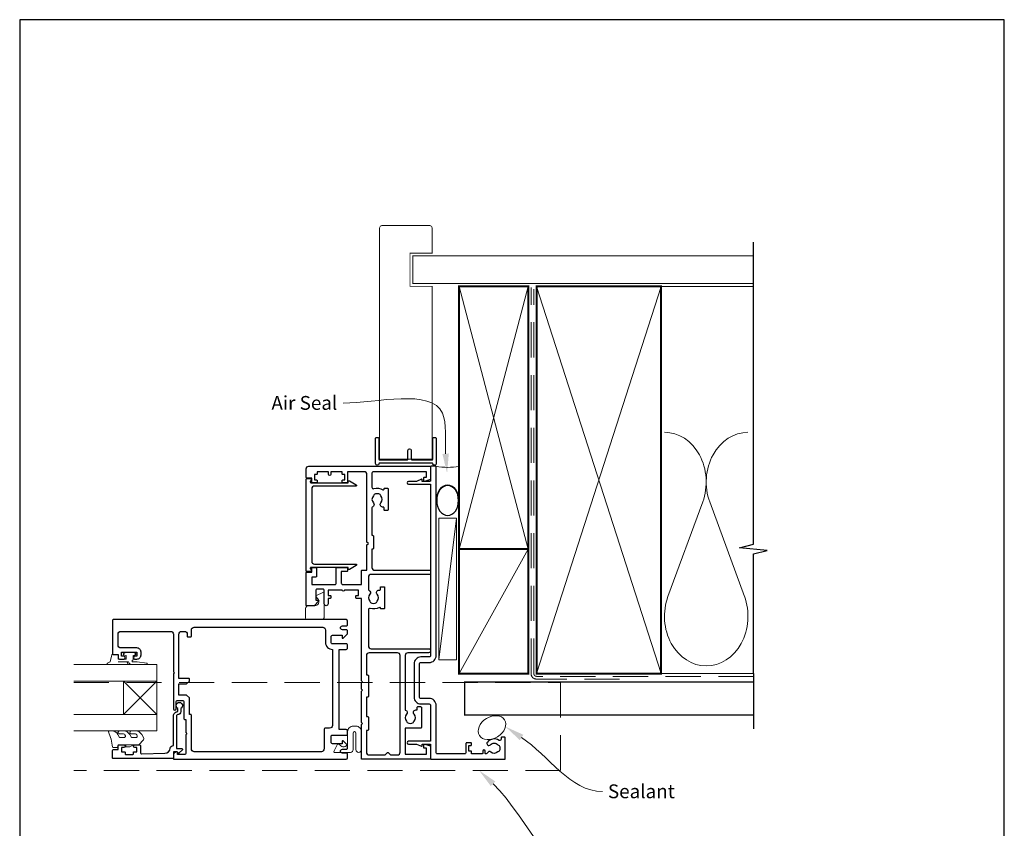
# Model space of a CAD drawing. Units: millimetres. Extents: x 23 to 1863, y -511 to 568.
# Drawn here: x 1507 to 1863, y -65 to 228 of the extents above; entities that cross this region are included whole.
import ezdxf

# ---------------------------------------------------------------- set-up
doc = ezdxf.new("R2010")
doc.units = ezdxf.units.MM
doc.header["$MEASUREMENT"] = 0
doc.linetypes.add('DASHED', pattern=[19.05, 12.7, -6.35])
doc.layers.get('Defpoints').update_dxf_attribs({"color": 1})
doc.layers.add('APL Joinery', color=2, linetype='Continuous')
doc.styles.add('General notes', font='arial.ttf', dxfattribs={"height": 3.5})

# ---------------------------------------------------------------- blocks, each defined once
blk = doc.blocks.new('sealant')
at = {"layer": 'APL Joinery', "color": 9, "lineweight": 20}
blk.add_lwpolyline([(-10.46, -7), (0, -7, -0.106806), (0, 0), (-10.46, 0)], format="xyb", dxfattribs=at)
at = {"layer": 'APL Joinery', "color": 9, "lineweight": 20, "extrusion": (0, 0, -1)}
blk.add_ellipse((-10.46, -3.5), major_axis=(4.77, 0), ratio=0.733157, start_param=-1.570796, end_param=1.570796, dxfattribs=at)
at = {"layer": 'APL Joinery', "color": 7, "lineweight": 25}
blk.add_ellipse((-10.46, -3.5), major_axis=(-4.56, 0), ratio=0.728665, dxfattribs=at)

msp = doc.modelspace()

# ---------------------------------------------------------------- linework, layer by layer
at = {"layer": 'APL Joinery', "color": 250, "lineweight": 5}
for p, q in [((1754.14, 53.2), (1741.59, 19.06)), ((1769.23, 19.06), (1756.68, 53.2)), ((1665.07, 47.31), (1658.76, -3.86))]:
    msp.add_line(p, q, dxfattribs=at)
at = {"layer": 'APL Joinery', "color": 7, "lineweight": 20}
for p, q in [((1556.76, -5.61), (1526.76, -5.61)), ((1556.76, -11.61), (1556.76, -5.61)), ((1526.76, -11.61), (1556.76, -11.61)), ((1556.76, -23.61), (1526.76, -23.61)), ((1556.76, -29.61), (1556.76, -23.61)), ((1526.76, -29.61), (1556.76, -29.61))]:
    msp.add_line(p, q, dxfattribs=at)
at = {"layer": 'APL Joinery', "color": 8, "lineweight": 5}
for p, q in [((1544.76, -23.61), (1556.76, -11.61)), ((1544.76, -11.61), (1556.76, -23.61))]:
    msp.add_line(p, q, dxfattribs=at)
at = {"layer": 'APL Joinery', "color": 7, "lineweight": 25, "const_width": 0.3}
msp.add_lwpolyline([(1656.31, 71.44), (1656.31, 131.14), (1648.31, 131.14), (1648.31, 143.14), (1656.31, 143.14), (1656.31, 152.14, 0.414214), (1655.31, 153.14), (1638.31, 153.14, 0.414214), (1637.31, 152.14), (1637.31, 71.44)], format="xyb", dxfattribs=at)
at = {"layer": 'APL Joinery', "color": 9, "ltscale": 0.7}
for points in [[(1772.5, 130.14), (1772.5, 147.14)], [(1772.5, -8.86), (1772.5, 34.39), (1777.5, 35.64), (1767.5, 36.64), (1772.5, 37.89), (1772.5, 130.14)]]:
    msp.add_lwpolyline(points, dxfattribs=at)
at = {"layer": 'APL Joinery', "color": 7, "lineweight": 25}
for points, const_width in [([(1772.5, 142.14), (1649.31, 142.14), (1649.31, 132.14), (1772.5, 132.14)], 0.4), ([(1637.31, 130.53), (1637.31, 68.69), (1656.31, 68.69), (1656.31, 130.53)], 0.3)]:
    msp.add_lwpolyline(points, dxfattribs=dict(at, const_width=const_width))
at = {"layer": 'APL Joinery', "color": 7, "lineweight": 35, "const_width": 0.7}
for points in [[(1666.07, 36.14), (1666.07, 131.14), (1691.07, 131.14), (1691.07, 36.14)], [(1694.07, -8.86), (1694.07, 131.14), (1739.07, 131.14), (1739.07, -8.86)], [(1666.07, -8.86), (1666.07, 36.14), (1691.07, 36.14), (1691.07, -8.86)]]:
    msp.add_lwpolyline(points, close=True, dxfattribs=at)
at = {"layer": 'APL Joinery', "color": 250, "lineweight": 5}
for points in [[(1666.07, 36.14), (1691.07, 131.14)], [(1666.07, 131.14), (1691.07, 36.14)], [(1694.07, -8.86), (1739.07, 131.14)], [(1694.07, 131.14), (1739.07, -8.86)], [(1738.07, 131.14), (1772.5, 131.14)], [(1666.07, -8.86), (1691.07, 36.14)], [(1738.07, -8.86), (1772.5, -8.86)]]:
    msp.add_lwpolyline(points, dxfattribs=at)
at = {"layer": 'APL Joinery', "color": 7, "linetype": 'DASHED', "lineweight": 13}
msp.add_lwpolyline([(1724.07, -10.86), (1694.07, -10.86, -0.414214), (1692.07, -8.86), (1692.07, 130.69)], format="xyb", dxfattribs=at)
at = {"layer": 'APL Joinery', "color": 8, "linetype": 'DASHED', "lineweight": 5}
msp.add_lwpolyline([(1772.5, -9.86), (1694.07, -9.86, -0.414214), (1693.07, -8.86), (1693.07, 130.14)], format="xyb", dxfattribs=at)
at = {"layer": 'APL Joinery'}
msp.add_lwpolyline([(1656.31, 67.24), (1637.31, 67.24, 0.397078), (1637.06, 67, -0.970996), (1635.86, 67.04), (1635.86, 76.19, -0.414214), (1636.11, 76.44), (1636.81, 76.44, -0.414214), (1637.06, 76.19), (1637.06, 68.69, 0.414214), (1637.31, 68.44), (1647.31, 68.44, 0.414214), (1647.56, 68.69), (1647.56, 71.84, -1), (1648.76, 71.84), (1648.76, 68.69, 0.414214), (1649.01, 68.44), (1656.31, 68.44, 0.414214), (1656.56, 68.69), (1656.56, 76.19, -0.414214), (1656.81, 76.44), (1657.51, 76.44, -0.414214), (1657.76, 76.19), (1657.76, 67.04, -0.970996), (1656.56, 67, 0.397078)], format="xyb", close=True, dxfattribs=at)
at = {"layer": 'APL Joinery', "color": 2, "lineweight": 25}
for points in [[(1633.77, 19.8, 0.39736), (1633.77, 17.27, -0.143225), (1634, 16.82, 0.295977), (1636.23, 16.82, -0.143225), (1636.46, 17.27, 0.39736), (1636.46, 19.8, -0.657763), (1637.11, 21.32), (1637.36, 21.32, 0.414214), (1637.61, 21.57), (1637.61, 22.29, -0.414214), (1637.86, 22.54), (1638.86, 22.54, -0.414214), (1639.11, 22.29), (1639.11, 14.79, -0.414214), (1638.86, 14.54), (1637.86, 14.54, -0.414214), (1637.61, 14.79), (1637.61, 14.87, 0.586409), (1637.23, 15.08, -0.216256), (1633.91, 14.67, 0.505463), (1633.26, 14.19), (1633.26, 1.14, 0.414214), (1634.26, 0.14), (1655.01, 0.14, -1), (1655.01, -1.36), (1647.56, -1.36, 0.414214), (1646.56, -2.36), (1646.56, -22.04, -0.599363), (1647.07, -23.55, 0.39736), (1647.07, -26.08, -0.143225), (1647.3, -26.53, 0.295977), (1649.53, -26.53, -0.143225), (1649.76, -26.08, 0.39736), (1649.76, -23.55, -0.657763), (1650.41, -22.03), (1650.91, -22.03), (1650.91, -21.06, -0.414214), (1651.16, -20.81), (1652.16, -20.81, -0.414214), (1652.41, -21.06), (1652.41, -28.41, -0.414214), (1652.16, -28.66), (1646.56, -28.66), (1646.56, -38.06), (1654.26, -38.06), (1654.26, -35.86), (1653.51, -35.86, -0.414214), (1653.26, -35.61), (1653.26, -34.61, -0.493145), (1653.58, -34.37), (1655.39, -34.86, -0.339454), (1655.76, -35.34), (1655.76, -39.66, -0.414214), (1655.56, -39.86), (1631.01, -39.86, -0.414214), (1630.76, -39.61), (1630.76, -27.31), (1631.16, -26.91), (1630.76, -26.51), (1630.76, -15.26), (1631.16, -14.86), (1630.76, -14.46), (1630.76, -12.26), (1631.16, -11.86), (1630.76, -11.46), (1630.76, 18.34), (1628.96, 18.34, -0.414214), (1628.71, 18.59), (1628.71, 19.09, -0.414214), (1628.96, 19.34), (1629.71, 19.34), (1629.71, 21.34), (1624.61, 21.34, -1), (1623.81, 21.34), (1618.71, 21.34), (1618.71, 19.34), (1619.46, 19.34, -0.414214), (1619.71, 19.09), (1619.71, 18.59, -0.414214), (1619.46, 18.34), (1618.71, 18.34), (1618.71, 16.34, -1), (1617.31, 16.34), (1617.31, 21.14, 0.414214), (1616.81, 21.64), (1614.71, 21.64, 0.414214), (1614.21, 21.14), (1614.21, 17.64), (1615.11, 17.64, -0.663356), (1615.25, 17.3), (1613.73, 15.73, -0.202388), (1613.51, 15.64), (1611.01, 15.64, -0.414214), (1610.76, 15.89), (1610.76, 27.59, -0.414214), (1611.01, 27.84), (1612.76, 27.84), (1612.76, 29.29, -0.414214), (1613.01, 29.54), (1614.31, 29.54, -0.414214), (1614.56, 29.29), (1614.56, 26.29, -0.414214), (1614.31, 26.04), (1612.76, 26.04), (1612.76, 23.34), (1621.16, 23.34, 0.414214), (1621.66, 23.84), (1621.66, 29.29, -0.414214), (1621.91, 29.54), (1625.51, 29.54, -0.414214), (1625.76, 29.29), (1625.76, 28.29, -0.414214), (1625.51, 28.04), (1623.46, 28.04), (1623.46, 23.84, 0.414214), (1623.96, 23.34), (1630.76, 23.34), (1630.76, 28.24, -0.414214), (1631.01, 28.49), (1632.76, 28.49), (1632.76, 37.64), (1633.26, 38.14), (1632.76, 38.64), (1632.76, 63.14, 0.414214), (1631.76, 64.14), (1625.76, 64.14), (1625.76, 60.39, -0.414214), (1625.51, 60.14), (1624.01, 60.14, -0.414214), (1623.76, 60.39), (1623.76, 60.89, -0.414214), (1624.01, 61.14), (1624.76, 61.14), (1624.76, 63.14), (1624.01, 63.14, -0.414214), (1623.76, 63.39), (1623.76, 64.14), (1619.66, 64.14), (1619.66, 63.14, -1), (1618.86, 63.14), (1618.86, 64.14), (1614.76, 64.14), (1614.76, 63.39, -0.414214), (1614.51, 63.14), (1613.76, 63.14), (1613.76, 61.14), (1614.51, 61.14, -0.414214), (1614.76, 60.89), (1614.76, 60.39, -0.414214), (1614.51, 60.14), (1613.01, 60.14, -0.414214), (1612.76, 60.39), (1612.76, 61.84), (1611.01, 61.84, -0.414214), (1610.76, 62.09), (1610.76, 65.14, -0.414214), (1611.76, 66.14), (1655.56, 66.14, -0.414214), (1655.76, 65.94), (1655.76, 61.61, -0.339454), (1655.39, 61.13), (1653.58, 60.64, -0.493145), (1653.26, 60.89), (1653.26, 61.89, -0.414214), (1653.51, 62.14), (1654.26, 62.14), (1654.26, 64.14), (1635.06, 64.14, 0.414214), (1634.56, 63.64), (1634.56, 58.48, 0.505463), (1635.21, 58, -0.216256), (1638.53, 57.59, 0.586409), (1638.91, 57.8), (1638.91, 57.89, -0.414214), (1639.16, 58.14), (1640.16, 58.14, -0.414214), (1640.41, 57.89), (1640.41, 50.39, -0.414214), (1640.16, 50.14), (1639.16, 50.14, -0.414214), (1638.91, 50.39), (1638.91, 51.1, 0.414214), (1638.66, 51.35), (1638.41, 51.35, -0.657763), (1637.76, 52.87, 0.39736), (1637.76, 55.4, -0.143225), (1637.53, 55.85, 0.295977), (1635.3, 55.85, -0.143225), (1635.07, 55.4, 0.39736), (1635.07, 52.87, -0.496827), (1634.83, 51.45, 0.278904), (1634.56, 51.01), (1634.56, 41.14), (1634.81, 41.14, -0.414214), (1635.06, 40.89), (1635.06, 36.39, -0.414214), (1634.81, 36.14), (1634.56, 36.14), (1634.56, 29.49, 0.414214), (1635.56, 28.49), (1655.51, 28.49, -0.414214), (1655.76, 28.24), (1655.76, 27.24, -0.414214), (1655.51, 26.99), (1634.26, 26.99, 0.414214), (1633.26, 25.99), (1633.26, 21.66, 0.278904), (1633.53, 21.22, -0.496827)], [(1677.53, -37.25, 0.524692), (1676.33, -37.54, -0.311264), (1675.87, -37.86), (1675.7, -37.86, -0.414214), (1675.45, -37.61), (1675.45, -36.86, 1), (1674.65, -36.86), (1674.65, -37.61, -0.414214), (1674.4, -37.86), (1670.55, -37.86), (1670.55, -37.06, 0.414214), (1670.35, -36.86), (1669.55, -36.86), (1669.55, -34.86), (1670.3, -34.86, 0.414214), (1670.55, -34.61), (1670.55, -34.11, 0.414214), (1670.3, -33.86), (1668.8, -33.86, 0.414214), (1668.55, -34.11), (1668.55, -37.36, -0.414214), (1668.05, -37.86), (1658.26, -37.86, -0.414214), (1657.76, -37.36), (1657.76, -20.36, 0.414214), (1655.26, -17.86), (1652.26, -17.86, -0.414214), (1651.76, -17.36), (1651.76, -5.36, -0.414214), (1652.26, -4.86), (1655.26, -4.86, 0.414214), (1657.76, -2.36), (1657.76, 65.89, 0.414214), (1657.51, 66.14), (1656.01, 66.14, 0.414214), (1655.76, 65.89), (1655.76, 60.89, -0.414214), (1655.51, 60.64), (1652.76, 60.64), (1652.76, 61.14, 0.533802), (1652.42, 61.37), (1650.64, 60.64), (1647.77, 60.64, 1), (1647.77, 59.64), (1655.51, 59.64, -0.414214), (1655.76, 59.39), (1655.76, -2.36, -0.414214), (1655.26, -2.86), (1652.26, -2.86, 0.414214), (1649.76, -5.36), (1649.76, -17.36, 0.414214), (1652.26, -19.86), (1655.26, -19.86, -0.414214), (1655.76, -20.36), (1655.76, -33.11, -0.414214), (1655.51, -33.36), (1647.77, -33.36, 1), (1647.77, -34.36), (1650.64, -34.36), (1652.42, -35.1, 0.533802), (1652.76, -34.86), (1652.76, -34.36), (1655.51, -34.36, -0.414214), (1655.76, -34.61), (1655.76, -39.61, 0.414214), (1656.01, -39.86), (1682.51, -39.86, 0.414214), (1682.76, -39.61), (1682.76, -32.11, 0.414214), (1682.51, -31.86), (1681.51, -31.86, 0.414214), (1681.26, -32.11), (1681.26, -32.58, -0.584923), (1680.5, -33, 0.358999), (1676.28, -33.61, 1), (1677.39, -34.62, -0.43905), (1680.12, -34.61, 0.143225), (1680.55, -34.86, -0.26382), (1680.54, -36.89, 0.143225), (1680.1, -37.14, -0.403932)], [(1612.26, 29.03, -0.904069), (1612.16, 28.04), (1611.01, 28.04, -0.414214), (1610.76, 28.29), (1610.76, 61.39, -0.414214), (1611.01, 61.64), (1612.16, 61.64, -0.904069), (1612.26, 60.65), (1612.26, 60.39, 0.414214), (1612.51, 60.14), (1626.01, 60.14), (1626.01, 60.64, -0.57735), (1626.39, 60.85), (1628.9, 59.4, -0.767327), (1628.77, 58.94), (1613.76, 58.94, 0.414214), (1612.76, 57.94), (1612.76, 31.74, 0.414214), (1613.76, 30.74), (1628.77, 30.74, -0.767327), (1628.9, 30.27), (1626.39, 28.82, -0.57735), (1626.01, 29.04), (1626.01, 29.54), (1612.51, 29.54, 0.414214), (1612.26, 29.29)], [(1566.56, -25.16, 0.414214), (1566.81, -25.41), (1567.26, -25.41), (1567.26, -30.21), (1567.66, -30.61), (1567.26, -31.01), (1567.26, -37.61, -0.414214), (1566.76, -38.11), (1564.26, -38.11), (1564.26, -37.36, 0.474498), (1563.96, -37.12, 0.356394), (1562.76, -38.59), (1562.76, -39.61, 0.41539), (1563.01, -39.86), (1625.26, -39.86, 0.413038), (1625.76, -39.36), (1625.76, -38.11, 0.414214), (1625.26, -37.61), (1623.86, -37.61, -1), (1623.86, -36.21), (1625.26, -36.21, 0.414214), (1625.76, -35.71), (1625.76, -34.91, 0.202388), (1625.67, -34.7), (1624.1, -33.17, 0.663356), (1623.76, -33.31), (1623.76, -34.21), (1620.26, -34.21, -0.414214), (1619.76, -33.71), (1619.76, -31.61, -0.414214), (1620.26, -31.11), (1625.26, -31.11, 0.414214), (1625.76, -30.61), (1625.76, -29.61, 0.414214), (1625.26, -29.11), (1622.76, -29.11), (1622.76, -0.11), (1625.26, -0.11, 0.414214), (1625.76, 0.39), (1625.76, 1.39, 0.414214), (1625.26, 1.89), (1620.26, 1.89, -0.414214), (1619.76, 2.39), (1619.76, 4.49, -0.414214), (1620.26, 4.99), (1623.76, 4.99), (1623.76, 4.09, 0.663356), (1624.1, 3.94), (1625.67, 5.47, 0.202388), (1625.76, 5.69), (1625.76, 6.49, 0.414214), (1625.26, 6.99), (1623.86, 6.99, -1), (1623.86, 8.39), (1625.26, 8.39, 0.414214), (1625.76, 8.89), (1625.76, 10.14, 0.413345), (1625.26, 10.64), (1541.01, 10.64, 0.415083), (1540.76, 10.39), (1540.76, -1.71, 0.414214), (1540.96, -1.91), (1542.76, -1.91), (1542.76, -3.11, 0.414214), (1543.26, -3.61), (1544.81, -3.61, 1), (1544.81, -2.61), (1544.06, -2.61), (1544.06, -1.11), (1549.56, -1.11), (1549.56, -2.61), (1548.81, -2.61, 1), (1548.81, -3.61), (1549.56, -3.61, 0.414214), (1551.06, -2.11), (1551.06, -1.11, 0.414214), (1549.56, 0.39), (1543.76, 0.39, -0.414214), (1542.76, 1.39), (1542.76, 5.39, -0.414214), (1543.76, 6.39), (1561.76, 6.39, -0.414214), (1562.76, 5.39), (1562.76, -8.21), (1563.16, -8.61), (1562.76, -9.01), (1562.76, -21.61, 1), (1563.76, -21.61), (1563.76, -19.11, -0.414214), (1564.26, -18.61), (1566.06, -18.61, -0.414214), (1566.56, -19.11)], [(1569.26, 4.64), (1569.26, 6.89, -0.414214), (1570.26, 7.89), (1616.76, 7.89, -0.414214), (1617.76, 6.89), (1617.76, 2.39, 0.414214), (1620.26, -0.11), (1620.26, -27.61, -0.414214), (1619.26, -28.61), (1617.76, -28.61, 0.414214), (1617.26, -29.11), (1617.26, -36.11, -0.414214), (1616.26, -37.11), (1570.26, -37.11, -0.414214), (1569.26, -36.11), (1569.26, -23.86, 0.414214), (1569.01, -23.61), (1568.56, -23.61), (1568.56, -17.61), (1567.56, -16.61), (1564.76, -16.61), (1564.76, -12.61), (1567.56, -12.61), (1568.56, -11.61), (1568.56, -10.86, 0.414214), (1568.31, -10.61), (1564.76, -10.61), (1564.76, 5.39, -0.414214), (1565.76, 6.39), (1566.76, 6.39, -0.414214), (1567.76, 5.39), (1567.76, 4.64, 0.414214), (1568.01, 4.39), (1569.01, 4.39, 0.414214)], [(1640.4, -37.42), (1641.24, -38.26), (1643.76, -38.26, 0.414214), (1644.76, -37.26), (1644.76, -2.36, 0.414214), (1643.76, -1.36), (1633.56, -1.36, 0.414214), (1632.56, -2.36), (1632.56, -9.36), (1633.01, -9.36, -0.414214), (1633.26, -9.61), (1633.26, -17.11, -0.414214), (1633.01, -17.36), (1632.56, -17.36), (1632.56, -24.41), (1633.01, -24.41, -0.414214), (1633.26, -24.66), (1633.26, -29.16, -0.414214), (1633.01, -29.41), (1632.56, -29.41), (1632.56, -37.26, 0.414214), (1633.56, -38.26), (1639.28, -38.26), (1640.12, -37.42, -0.414214)], [(1565.46, -22.61, -0.414214), (1564.36, -23.71, 0.414214), (1563.86, -24.21), (1563.86, -36.01), (1565.82, -36.01, -0.668179), (1566, -36.44), (1564.9, -37.54, -0.414214), (1564.54, -37.54), (1564.11, -37.11), (1563.01, -37.11, 0.414214), (1562.76, -37.36), (1562.76, -39.33, -0.414214), (1562.47, -39.61), (1541.01, -39.61, -0.414214), (1540.76, -39.36), (1540.76, -36.81, -0.414214), (1541.26, -36.31), (1542.76, -36.31), (1542.76, -35.11, -0.414214), (1543.26, -34.61), (1544.81, -34.61, -1), (1544.81, -35.61), (1544.06, -35.61), (1544.06, -37.11), (1545.06, -37.11, -0.414214), (1545.31, -37.36), (1545.31, -37.86, 0.414214), (1545.56, -38.11), (1548.06, -38.11, 0.414214), (1548.31, -37.86), (1548.31, -37.36, -0.414214), (1548.56, -37.11), (1549.56, -37.11), (1549.56, -35.61), (1548.81, -35.61, -1), (1548.81, -34.61), (1550.36, -34.61, -0.414214), (1550.86, -35.11), (1550.86, -37.37, 0.421628), (1551.37, -37.87), (1559.71, -37.66, 0.374224), (1561.65, -35.89, -0.381437), (1562.74, -34.91), (1562.76, -34.91), (1562.76, -24.21, -0.414214), (1564.36, -22.61), (1564.36, -21.47, -3.927183), (1565.46, -21.47)]]:
    msp.add_lwpolyline(points, format="xyb", close=True, dxfattribs=at)
at = {"layer": 'APL Joinery', "color": 7, "lineweight": 15}
msp.add_lwpolyline([(1658.76, 47.31), (1658.76, -3.86), (1665.07, -3.86), (1665.07, 47.31)], close=True, dxfattribs=at)
at = {"layer": 'APL Joinery', "color": 252, "lineweight": 15}
for points in [[(1617.02, 20.61), (1614.32, 19.26, 0.488498), (1614.26, 18.95), (1614.98, 18.11, -0.641414), (1613.85, 15.64), (1611.56, 15.64, 0.414214), (1610.56, 14.64), (1610.56, 11.14, 0.414214), (1611.06, 10.64), (1616.31, 10.64, 0.414214), (1617.31, 11.64), (1617.31, 20.44, 0.557537)], [(1622.13, -34.38), (1620.78, -37.08, 0.557537), (1620.96, -37.36), (1626.76, -37.36, 0.414214), (1627.76, -36.36), (1627.76, -30.36, -1), (1628.76, -30.36), (1628.76, -36.36, 1), (1630.76, -36.36), (1630.76, -29.86, 0.414214), (1628.76, -27.86), (1627.76, -27.86, 0.414214), (1625.76, -29.86), (1625.76, -33.9, -0.641414), (1623.28, -35.04), (1622.44, -34.31, 0.488498)]]:
    msp.add_lwpolyline(points, format="xyb", close=True, dxfattribs=at)
for points in [[(1545.87, -5.61), (1539.01, -5.61, -0.767327), (1538.89, -5.15), (1539.85, -4.59), (1540.52, -2.09, -0.362696), (1540.78, -1.9), (1542.76, -2.06), (1542.76, -3.61), (1545.66, -3.61), (1545.66, -2.36), (1544.84, -2.1, -0.664018), (1544.79, -1.64, -0.25), (1549.03, -1.64, -0.664018), (1548.99, -2.1), (1548.16, -2.36), (1548.16, -3.91), (1547.89, -4.19, 0.668179), (1548.06, -4.62), (1549.69, -4.62), (1553.1, -5.12, -0.929472), (1553.07, -5.61), (1547.6, -5.61, -0.356394), (1546.62, -4.81, 0.356394), (1546.37, -4.61), (1542.79, -4.61, 1), (1542.79, -4.66), (1545.87, -4.66, -1), (1545.87, -5.61)], [(1549.21, -31.99, 0.493145), (1549.69, -31.36, -0.493145), (1549.21, -31.99), (1547.62, -31.99), (1547, -30.91, 0.267949), (1544.75, -29.61), (1543.23, -29.61, 1), (1543.23, -30.61), (1544.43, -30.61, -0.339454), (1545.39, -31.36), (1545.39, -31.36, -0.493145), (1544.91, -31.99), (1543.32, -31.99), (1542.67, -30.86, 0.267949), (1540.51, -29.61), (1539.56, -29.61, 0.536175), (1539.33, -29.96, -0.070331), (1540.76, -35.39, 0.380342), (1541.01, -35.61), (1542.26, -35.61, 0.414214), (1542.76, -35.11), (1542.76, -34.61), (1545.56, -34.61), (1545.56, -35.36), (1547.06, -35.36), (1548.36, -34.61), (1550.22, -34.61), (1551.99, -32.84, 0.339454), (1552.07, -32.24), (1551.3, -30.91, 0.267949), (1549.05, -29.61), (1547.53, -29.61, 1), (1547.53, -30.61), (1548.73, -30.61, -0.339454), (1549.69, -31.36), (1549.69, -31.36)]]:
    msp.add_lwpolyline(points, format="xyb", dxfattribs=at)
at = {"layer": 'APL Joinery', "color": 9}
msp.add_lwpolyline([(1772.5, -8.86), (1772.5, -28.86)], dxfattribs=at)
at = {"layer": 'APL Joinery', "color": 8, "linetype": 'DASHED', "lineweight": 5}
msp.add_lwpolyline([(1526.76, -12.06), (1702.76, -12.06), (1702.76, -43.86), (1526.76, -43.86)], dxfattribs=at)
at = {"layer": 'APL Joinery', "color": 7, "lineweight": 20}
msp.add_lwpolyline([(1544.76, -23.61), (1544.76, -11.61), (1556.76, -11.61), (1556.76, -23.61)], close=True, dxfattribs=at)
at = {"layer": 'APL Joinery', "color": 7, "const_width": 0.5}
msp.add_lwpolyline([(1772.5, -11.86), (1668.07, -11.86), (1668.07, -23.86), (1772.5, -23.86)], dxfattribs=at)
at = {"layer": 'APL Joinery', "color": 252, "lineweight": 15}
msp.add_lwpolyline([(1545.56, -34.61), (1548.36, -34.61)], dxfattribs=at)
at = {"layer": 'APL Joinery', "color": 250, "lineweight": 5}
for centre, start_param, end_param in [((1740.32, 60.41), 1.158004, 3.141593), ((1770.5, 60.41), 3.141593, 5.125182), ((1755.41, 11.86), 4.299595, 6.283185)]:
    msp.add_ellipse(centre, major_axis=(0, -17.97), ratio=0.839632, start_param=start_param, end_param=end_param, dxfattribs=at)
at = {"layer": 'APL Joinery', "color": 250, "lineweight": 5, "extrusion": (0, 0, -1)}
msp.add_ellipse((1755.41, 11.86), major_axis=(0, -17.97), ratio=0.839632, start_param=4.299595, end_param=6.283185, dxfattribs=at)
at = {"layer": 'APL Joinery', "color": 7, "lineweight": 9}
msp.add_ellipse((1677.96, -28.41), major_axis=(-4.57, -2.83), ratio=0.718449, dxfattribs=at)
at = {"layer": 'APL Joinery', "color": 7}
msp.add_solid([(1662.35, 70.73), (1661.72, 63.66), (1660.02, 70.55)], dxfattribs=at)
at = {"layer": 'APL Joinery', "color": 0}
for points in [[(1688.02, -32.93), (1682.85, -28.07), (1689.32, -30.99)], [(1677.52, -49.55), (1673.27, -43.86), (1679.13, -47.86)]]:
    msp.add_solid(points, dxfattribs=at)
at = {"layer": 'Defpoints', "color": 8}
msp.add_lwpolyline([(1507.19, -252.72), (1863.19, -252.72), (1863.19, 227.56), (1507.19, 227.56)], close=True, dxfattribs=at)

# ---------------------------------------------------------------- block references
at = {"layer": 'APL Joinery', "xscale": -1.186351359299719, "yscale": 1.186351359299719, "zscale": 1.186351359299719, "rotation": 270}
msp.add_blockref('sealant', (1666.07, 66.14), dxfattribs=at)

# ---------------------------------------------------------------- next in the draw order: texts
at = {"layer": 'APL Joinery', "color": 3, "char_height": 5, "attachment_point": 1, "style": 'General notes', "bg_fill": 3, "box_fill_scale": 1.5, "bg_fill_color": 9, "bg_fill_transparency": 0}
for s, insert, width in [('{\\C7;Air Seal}', (1598.21, 91.5), 28.8154), ('{\\C0;Sealant}', (1719.87, -48.93), 26.488)]:
    msp.add_mtext(s, dxfattribs=dict(at, insert=insert, width=width))

# ---------------------------------------------------------------- next in the draw order: linework, layer by layer
at = {"layer": 'APL Joinery', "color": 7, "linetype": 'ByBlock', "lineweight": 13, "start_tangent": (-0.075841, 0.99712), "end_tangent": (-1, 0)}
msp.add_spline([(1661.19, 70.64), (1660.07, 85.27), (1624.17, 88.96)], degree=3, dxfattribs=at)
at = {"layer": 'APL Joinery', "color": 0, "linetype": 'ByBlock', "lineweight": 13, "end_tangent": (1, 0)}
for points, start_tangent in [([(1688.67, -31.96), (1717.87, -51.48)], (0.831351, -0.555748)), ([(1678.33, -48.7), (1717.87, -86.55)], (0.722447, -0.691426))]:
    msp.add_spline(points, degree=3, dxfattribs=dict(at, start_tangent=start_tangent))

doc.saveas('drawing.dxf')
